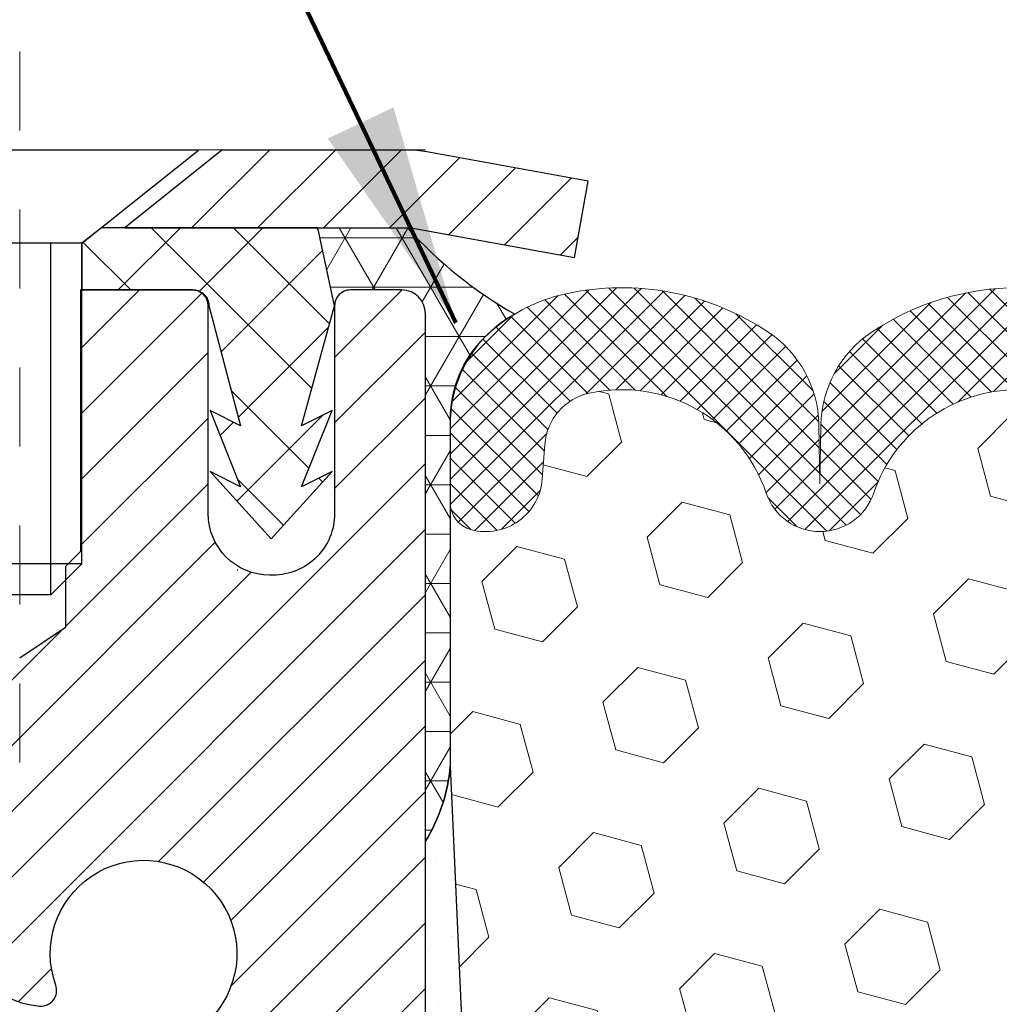
# Model space of a CAD drawing. Units: inches. Extents: x 1.4 to 36.6, y 1.3 to 29.9.
# Drawn here: x 15.9 to 17.2, y 19.8 to 21.1 of the extents above; entities that cross this region are included whole.
import ezdxf

# ---------------------------------------------------------------- set-up
doc = ezdxf.new("R2010")
doc.units = ezdxf.units.IN
doc.header["$MEASUREMENT"] = 0
doc.linetypes.add('CENTERX2', pattern=[4, 2.5, -0.5, 0.5, -0.5])
for name, color, linetype, lineweight in [('CAPPING STRIP - H', 251, 'Continuous', 15), ('CAPPING STRIP - L', 7, 'Continuous', 25), ('CENTERLINE - L', 1, 'CENTERX2', 18), ('CONCRETE - L', 132, 'Continuous', 13), ('CORNER BEAD - H', 50, 'Continuous', 15), ('CORNER BEAD - L', 52, 'Continuous', 25), ('EPOXY ADHESIVE - H', 50, 'Continuous', 15), ('EPOXY ADHESIVE - L', 52, 'Continuous', 25), ('FOAM INSERT - H', 150, 'Continuous', 9), ('MIG RETAINER - H', 251, 'Continuous', 20), ('MIG RETAINER - L', 7, 'Continuous', 30), ('PVC SIDESHEET - H', 170, 'Continuous', 20), ('PVC SIDESHEET - L', 150, 'Continuous', 25), ('SCREW - L', 1, 'Continuous', 25), ('SILICONE BELLOWS - H', 20, 'Continuous', 13), ('SILICONE BELLOWS - L', 22, 'Continuous', 13), ('TEXT - 4', 241, 'Continuous', 25)]:
    doc.layers.add(name, color=color, linetype=linetype, lineweight=lineweight)
doc.styles.add('ROMANS', font='romans', dxfattribs={"width": 0.9})
doc.styles.get("Standard").update_dxf_attribs({"font": 'arial.ttf'})
doc.dimstyles.get("Standard").update_dxf_attribs({"dimtxt": 0.18, "dimasz": 0.18, "dimexe": 0.18, "dimexo": 0.0625, "dimgap": 0.09, "dimtad": 0, "dimtih": 1, "dimtoh": 1, "dimdec": 4, "dimzin": 0, "dimdsep": 46, "dimtxsty": 'Standard', "dimcen": 0.09, "dimadec": 0, "dimazin": 0, "dimtfac": 1, "dimtdec": 4, "dimtofl": 0, "dimtmove": 0, "dimatfit": 3, "dimfxl": 1, "dimtolj": 1, "dimtzin": 0, "dimarcsym": 0})

msp = doc.modelspace()

# ---------------------------------------------------------------- hatches: boundary and pattern name
at = {"layer": 'CAPPING STRIP - H'}
h = msp.add_hatch(dxfattribs=at)
h.set_pattern_fill('ANSI31', color=256, scale=0.47244, angle=90, style=0)
h.set_pattern_definition([(45.00000000000001, (-975.7945174515471, 437.9603523876607), (0.04175819096297156, -0.04175819096297156), [])])
edge = h.paths.add_edge_path()
edge.add_line((16.64434805405526, 20.78849885388053), (16.66195481809618, 20.88533605610628))
edge.add_line((16.66195481809572, 20.88533605610628), (16.45764477827478, 20.92248333607444))
edge.add_arc((16.43299530861449, 20.78691125296309), 0.1377947244043846, 439.6951535297753, 449.9999999990073)
edge.add_line((16.43299530861722, 20.92470597736742), (16.19814796770569, 20.92470597736742))
edge.add_line((16.19814796770569, 20.92470597736742), (16.07511696376795, 20.82628117421718))
edge.add_line((16.07511696376795, 20.82628117421718), (16.43299530861722, 20.82628117421718))
edge.add_arc((16.43299530861404, 20.7869112529499), 0.03936992126728001, 439.69515352857024, 449.9999999956983, ccw=False)
edge.add_line((16.44003801423386, 20.82564613384756), (16.64434805405526, 20.78849885388076))
edge = h.paths.add_edge_path()
edge.add_arc((15.41074954250561, 20.78691125295718), 0.03936992126011774, 90.00000000016541, 180.0000000001654, ccw=False)
edge.add_line((15.41074954250561, 20.82628117421718), (15.80936999526338, 20.82628117421718))
edge.add_line((15.80936999526338, 20.82628117421718), (15.68633899132564, 20.92470597736742))
edge.add_line((15.68633899132564, 20.92470597736742), (15.37137962124606, 20.92470597736742))
edge.add_arc((15.37137962124606, 20.82628117421741), 0.09842480315012381, 450.0000000000662, 540.0000000000662)
edge.add_line((15.27295481809605, 20.82628117421718), (15.27295481809605, 20.27510227657667))
edge.add_line((15.27295481809605, 20.2751022765769), (15.37137962124606, 20.2751022765769))
edge.add_line((15.37137962124606, 20.2751022765769), (15.37137962124561, 20.78691125295718))
at = {"layer": 'CORNER BEAD - H'}
h = msp.add_hatch(dxfattribs=at)
h.set_pattern_fill('NET3', color=256, scale=0.4999999999999999, style=0)
h.set_pattern_definition([(0, (5.240076251292038, 7.813474478749818), (0, 0.06249999999999999), []), (59.99999999999999, (5.240076251292038, 7.813474478749818), (-0.05412658773652741, 0.03125), []), (120, (5.240076251292038, 7.813474478749818), (-0.05412658773652741, -0.03124999999999998), [])])
edge = h.paths.add_edge_path()
edge.add_line((16.45583617730287, 20.04970758396798), (16.45583502301255, 20.71754117414569))
edge.add_arc((16.42583502301338, 20.71754117414647), 0.02999999999917691, 359.9999999985073, 450)
edge.add_line((16.42583502301338, 20.74754117414563), (16.36083502301332, 20.74754117414634))
edge.add_arc((16.36083502301332, 20.72754117414636), 0.01999999999998181, 90, 180.0000000000814)
edge.add_line((16.34083502301334, 20.72754117414633), (16.31944850783972, 20.82628278081729))
edge.add_line((16.31944850783972, 20.82628278081729), (16.43299530861006, 20.82628278081766))
edge.add_arc((16.83845490384996, 21.19159111866389), 0.5457542167240554, 222.0180128518263, 240.397285843158)
edge.add_arc((16.64546803297597, 20.5783113960776), 0.1585037360615637, 118.9018171803237, 177.7636177944359)
edge.add_line((16.48708502301142, 20.58449657999027), (16.48708778005008, 20.14473316618645))
edge.add_arc((16.27299042552576, 20.16249284161602), 0.2148326867254441, 328.3323530277683, 355.2580912088188, ccw=False)
at = {"layer": 'EPOXY ADHESIVE - H'}
h = msp.add_hatch(dxfattribs=at)
h.set_pattern_fill('AR-SAND', color=256, scale=0.03937007874015701, style=0)
h.set_pattern_definition([(142.5, (7.994490076066967, -6.678825843849431), (0.002480053468882181, 0.07585920350445416), [0, -0.05984251968503865, 0, -0.06692913385826692, 0, -0.06397637795275514]), (172.5, (7.994490076066967, -6.678825843849431), (-0.06967624823888606, 0.1111081128043191), [0, -0.03228346456692874, 0, -0.05393700787401511, 0, -0.02066929133858243]), (212.5, (8.042915272917043, -6.678825843849431), (-0.1226040103051755, 0.0002227973833450563), [0, -0.01968503937007836, 0, -0.07086614173228203, 0, -0.09251968503936839]), (222.5, (8.042915272917043, -6.678825843849431), (-0.118351441124892, 0.03455415609977317), [0, -0.009842519685039183, 0, -0.04645669291338499, 0, -0.05314960629921169])])
h.paths.add_polyline_path([(16.45583333288451, 18.25040740691244), (16.51436860937278, 18.25040740691245), (16.52071560738838, 18.35949004298158), (16.50789616409153, 18.56446519919923), (16.52712715257073, 18.80787083681793), (16.52071560738838, 18.95066328699608), (16.50789616409153, 19.16844786316592), (16.52712715257073, 19.23250162755898), (16.50789616409153, 19.39263714931253), (16.50148461890919, 19.60401701550649), (16.48478104841112, 19.70296012092462), (16.50175814899373, 19.81634325924092), (16.48708778004979, 20.14473316618579), (16.45583778004945, 20.04970758396752), (16.45583778004945, 18.67470758396752), (16.45583109912783, 18.42470808395814)])
at = {"layer": 'FOAM INSERT - H'}
h = msp.add_hatch(dxfattribs=at)
h.set_pattern_fill('HEX', color=256, scale=0.5, angle=45)
h.set_pattern_definition([(45, (321.3346786115897, 62.93749567982876), (-0.07654655446197431, 0.07654655446197432), [0.0625, -0.125]), (165, (321.3346786115897, 62.93749567982876), (-0.0280179835052517, -0.104564537967226), [0.0625, -0.125]), (105, (321.3788727854138, 62.98168985365292), (-0.104564537967226, -0.02801798350525164), [0.0625, -0.125])])
edge = h.paths.add_edge_path()
edge.add_line((17.92688899761222, 19.70296012092427), (17.90991189702962, 19.81634325924056))
edge.add_line((17.90991189702962, 19.81634325924056), (17.92458778004894, 20.14231225684397))
edge.add_line((17.92458778004894, 20.14231225684397), (17.92466166805022, 20.47829662975627))
edge.add_arc((17.88878418233539, 20.47872795464002), 0.03588007834959748, 284.44472434534356, 359.3112141379296, ccw=False)
edge.add_arc((17.87976426514458, 20.51357981344561), 0.07188021895695952, 184.1951275931534, 284.47751217301493, ccw=False)
edge.add_line((17.80807663473169, 20.50832153206429), (17.80487571023022, 20.55196063687126))
edge.add_arc((17.73318807982773, 20.54670235548253), 0.07188021894712411, 4.195127599651586, 77.73984282005239)
edge.add_arc((17.7074685265916, 20.42834647085975), 0.1929983878711482, 77.73984281744055, 161.2292331041972)
edge.add_arc((17.45667786954703, 20.51357981345192), 0.07188021894767031, 198.7707668930045, 341.2292331054587, ccw=False)
edge.add_arc((17.20588721249511, 20.42834647086692), 0.1929983878758093, 18.77076689365836, 161.2292331066311)
edge.add_arc((16.95509655544289, 20.51357981345295), 0.07188021894828668, 198.7707668937153, 341.229233105518, ccw=False)
edge.add_arc((16.70430589839195, 20.4283464708647), 0.1929983878753116, 18.77076689440033, 102.2601571811846)
edge.add_arc((16.67858634516713, 20.54670235548961), 0.07188021895161402, 102.2601571854356, 175.8048724055317)
edge.add_line((16.60689871475969, 20.55196063687217), (16.60369779025822, 20.5083215320652))
edge.add_arc((16.53201015985403, 20.5135798134524), 0.07188021894871283, 255.5224878218689, 355.80487240166514, ccw=False)
edge.add_arc((16.52302513247868, 20.47878095208304), 0.0359401094672532, 180.3483199834342, 255.5224878378855, ccw=False)
edge.add_line((16.48708568715134, 20.47856246162302), (16.48708778004985, 20.14473316618636))
edge.add_line((16.48708778004985, 20.14473316618636), (16.50175814899373, 19.81634325924092))
edge.add_line((16.50175814899373, 19.81634325924092), (16.48478104841112, 19.70296012092462))
edge.add_line((16.48478104841112, 19.70296012092462), (16.50148461890919, 19.60401701550649))
edge.add_line((16.50148461890919, 19.60401701550649), (16.50789616409153, 19.39263714931253))
edge.add_line((16.50789616409153, 19.39263714931253), (16.52712715257073, 19.23250162755898))
edge.add_line((16.52712715257073, 19.23250162755898), (16.50789616409153, 19.16844786316592))
edge.add_line((16.50789616409153, 19.16844786316592), (16.52071560738838, 18.95066328699608))
edge.add_line((16.52071560738838, 18.95066328699608), (16.52712715257073, 18.80787083681793))
edge.add_line((16.52712715257073, 18.80787083681793), (16.50789616409153, 18.56446519919923))
edge.add_line((16.50789616409153, 18.56446519919923), (16.52071560738838, 18.35949004298158))
edge.add_line((16.52071560738838, 18.35949004298158), (16.51441860937291, 18.25040740691248))
edge.add_line((16.51441860937291, 18.25040740691248), (17.89735143665076, 18.25040740691248))
edge.add_line((17.89735143665076, 18.25040740691248), (17.89095443863496, 18.35949004298123))
edge.add_line((17.89095443863496, 18.35949004298123), (17.90377388193181, 18.56446519919887))
edge.add_line((17.90377388193181, 18.56446519919887), (17.88454289345262, 18.80787083681758))
edge.add_line((17.88454289345262, 18.80787083681758), (17.89095443863496, 18.95066328699573))
edge.add_line((17.89095443863496, 18.95066328699573), (17.90377388193181, 19.16844786316556))
edge.add_line((17.90377388193181, 19.16844786316556), (17.88454289345262, 19.23250162755863))
edge.add_line((17.88454289345262, 19.23250162755863), (17.90377388193181, 19.39263714931217))
edge.add_line((17.90377388193181, 19.39263714931217), (17.91018542711416, 19.60401701550614))
edge.add_line((17.91018542711416, 19.60401701550614), (17.92688899761222, 19.70296012092427))
at = {"layer": 'MIG RETAINER - H'}
h = msp.add_hatch(dxfattribs=at)
h.set_pattern_fill('ANSI31', color=256, scale=0.47, style=0)
h.set_pattern_definition([(45, (-927.5630771996452, -417.3368170545337), (-0.04154252339470966, 0.04154252339470967), [])])
h.paths.add_polyline_path([(16.45583502301005, 18.01554117414657), (16.45583502301142, 18.71180808128083), (16.38153868872914, 18.77639289934104), (16.21783502301113, 18.77639289934104), (16.21783502301113, 18.01554117414657)])
edge = h.paths.add_edge_path()
edge.add_arc((15.67583502301304, 20.46454117414891), 0.07800000000003138, 179.9999999999582, 269.9999999994989, ccw=False)
edge.add_line((15.59783502301306, 20.46454117414891), (15.59783502301352, 20.7275411741461))
edge.add_arc((15.57783502301308, 20.7275411741461), 0.02000000000020918, 359.9999999993486, 449.9999999980458)
edge.add_line((15.57783502301353, 20.74754117414631), (15.49083502301355, 20.74754117414813))
edge.add_arc((15.49083502301309, 20.71754117414816), 0.03000000000002956, 449.9999999986973, 539.9999999997827)
edge.add_line((15.46083502301335, 20.71754117414839), (15.46083502301244, 20.18254117414126))
edge.add_arc((15.61783502301259, 20.18254117414103), 0.1569999999999254, 539.9999999999377, 630.0000000003319)
edge.add_line((15.6178350230135, 20.0255411741411), (15.78409533797057, 20.02554117414201))
edge.add_arc((15.78409533796011, 19.94680148911034), 0.07873968503150763, 362.58551599465926, 449.9999999922238, ccw=False)
edge.add_arc((15.97763779702618, 19.95554117414617), 0.1149999999996634, 182.5855160022221, 264.7875303257143)
edge.add_arc((15.96900711170073, 19.86093403239256), 0.02000000000000517, 264.7875303255701, 379.6742449813813)
edge.add_arc((16.0990540781323, 19.90743164658074), 0.1181095275611714, -102.63422251541402, 199.6742449814629, ccw=False)
edge.add_arc((16.06884591797197, 19.77266626280989), 0.02000000000015042, 437.3657774855641, 550.6215204687891)
edge.add_arc((16.12683502301215, 19.78354117414751), 0.07899999999997757, 190.6215204695919, 269.9999999991755)
edge.add_line((16.12683502301078, 19.70454117414756), (16.20083502301222, 19.70454117414642))
edge.add_arc((16.20083502301176, 19.68754117414637), 0.01699999999999591, 360, 449.9999999992337, ccw=False)
edge.add_line((16.21783502301204, 19.68754117414637), (16.21783502301159, 19.08898944895186))
edge.add_line((16.21783502301113, 19.08898944895186), (16.38153868872914, 19.08898944895186))
edge.add_line((16.38153868872914, 19.08898944895186), (16.45583502301142, 19.15357426701207))
edge.add_line((16.45583502301142, 19.15357426701207), (16.45583502301324, 20.71754117414543))
edge.add_arc((16.42583502301349, 20.71754117414566), 0.02999999999985903, 359.9999999997829, 449.9999999995657)
edge.add_line((16.42583502301349, 20.74754117414563), (16.36083502301344, 20.74754117414631))
edge.add_arc((16.36083502301298, 20.7275411741461), 0.01999999999998181, 449.9999999993486, 540)
edge.add_line((16.34083502301345, 20.7275411741461), (16.340835023013, 20.46454117414459))
edge.add_arc((16.26283502301303, 20.46454117414482), 0.07799999999997453, 269.9999999995825, 359.9999999999165, ccw=False)
edge.add_line((16.26283502301212, 20.38654117414485), (16.25883502301221, 20.38654117414485))
edge.add_arc((16.25883502301267, 20.46454117414482), 0.07799999999986085, 179.999999999833, 269.999999999666, ccw=False)
edge.add_line((16.18083502301269, 20.46454117414505), (16.18083502301315, 20.72754117414565))
edge.add_arc((16.16083502301316, 20.72754117414565), 0.01999999999998181, 360, 449.9999999996743)
edge.add_line((16.16083502301316, 20.74754117414563), (16.01938837495672, 20.74754117414654))
edge.add_line((16.01938837495717, 20.74754117414654), (16.01938837495717, 20.41664596792925))
edge.add_line((16.01938837495717, 20.41664596792925), (16.00010281255945, 20.39731536102745))
edge.add_line((16.00010281255945, 20.39731536102745), (16.00010281255945, 20.32017311144222))
edge.add_line((16.00010281255945, 20.32017311144222), (15.94224612537081, 20.28160198664927))
edge.add_line((15.94224612537081, 20.28160198664927), (15.88438943818218, 20.32017311144222))
edge.add_line((15.88438943818218, 20.32017311144222), (15.88438943818218, 20.39731536102745))
edge.add_line((15.88438943818218, 20.39731536102745), (15.86510387578537, 20.41660092342358))
edge.add_line((15.86510387578537, 20.41660092342358), (15.86510387578537, 20.74754117414654))
edge.add_line((15.86510387578537, 20.74754117414654), (15.77783502301335, 20.74754117414677))
edge.add_arc((15.77783502301335, 20.72754117414679), 0.01999999999998181, 450, 540)
edge.add_line((15.75783502301337, 20.72754117414679), (15.75783502301292, 20.46454117414869))
edge.add_arc((15.67983502301294, 20.46454117414891), 0.07800000000008822, 269.999999999666, 359.999999999833, ccw=False)
edge.add_line((15.67983502301249, 20.38654117414871), (15.67583502301258, 20.38654117414871))
at = {"layer": 'PVC SIDESHEET - H'}
h = msp.add_hatch(dxfattribs=at)
h.set_pattern_fill('ANSI37', color=256, scale=0.59055, style=0)
h.set_pattern_definition([(135, (2967.126184555022, -466.2494226142189), (0.05219773870371444, 0.05219773870371446), []), (45.00000000000001, (2967.126184555022, -466.2494226142189), (0.05219773870371445, -0.05219773870371446), [])])
edge = h.paths.add_edge_path()
edge.add_line((16.34083502301345, 20.7275411741461), (16.31944850784438, 20.82628117421672))
edge.add_line((16.31944850784393, 20.82628117421695), (16.04559558626224, 20.82628117421741))
edge.add_line((16.04559558626224, 20.82628117421718), (16.02098938547451, 20.80659621358695))
edge.add_line((16.02098938547451, 20.80659621358695), (16.02098938547451, 20.74754117422544))
edge.add_line((16.02098938547451, 20.74754117422544), (16.16196706743048, 20.74754117422521))
edge.add_arc((16.16196706743003, 20.727856174225), 0.01968500000009499, 1.6541434888495132e-10, 89.99999999884187, ccw=False)
edge.add_line((16.18165206743024, 20.727856174225), (16.22182078835166, 20.57566000841116))
edge.add_line((16.22182078835166, 20.57566000841138), (16.18324950927453, 20.59494564794972))
edge.add_line((16.18324950927453, 20.59494564794972), (16.22182078835166, 20.49851745025507))
edge.add_line((16.22182078835166, 20.49851745025507), (16.18324950927408, 20.51780308979432))
edge.add_line((16.18324950927408, 20.51780308979432), (16.2603920674288, 20.43258117422506))
edge.add_line((16.26039206742925, 20.43258117422483), (16.33753462558488, 20.51780308979387))
edge.add_line((16.33753462558442, 20.51780308979409), (16.29896334650775, 20.4985174502553))
edge.add_line((16.29896334650775, 20.4985174502553), (16.33753462558488, 20.59494564794949))
edge.add_line((16.33753462558488, 20.59494564794949), (16.29896334650729, 20.57566000841093))
edge.add_line((16.29896334650729, 20.57566000841093), (16.34083502301345, 20.72754117414633))
at = {"layer": 'SILICONE BELLOWS - H'}
h = msp.add_hatch(dxfattribs=at)
h.set_pattern_fill('ANSI37', color=256, scale=0.1812307692189964, angle=360, style=0)
h.set_pattern_definition([(44.99999999999999, (771.461230037032, -5576.921164037282), (-0.01601868823430082, 0.01601868823430083), []), (135, (771.461230037032, -5576.921164037282), (-0.01601868823430083, -0.01601868823430082), [])])
edge = h.paths.add_edge_path()
edge.add_line((16.95509512987209, 20.50233292987796), (16.95379329579336, 20.57691495428171))
edge.add_arc((16.81005519113805, 20.57440599633228), 0.1437600000000848, 361.000000000002, 416.0888079533148)
edge.add_arc((16.70430523673312, 20.41709984691224), 0.3333075600003456, 416.0888079534145, 462.2601571808185)
edge.add_arc((16.67858576186481, 20.53545537102546), 0.2121897600054131, 462.2601571858688, 494.2531434522585)
edge.add_arc((16.63080668701022, 20.58449657999208), 0.1437216639984336, 494.2531434477278, 540.0000000007252)
edge.add_line((16.48708502301142, 20.58449657999027), (16.48708502301142, 20.47878095207179))
edge.add_arc((16.52302513247886, 20.47878095208271), 0.03594010946710569, 540.000000017399, 615.5224878371108)
edge.add_arc((16.53201015985414, 20.51357981345209), 0.07188021894847274, 615.522487821638, 715.8048724019018)
edge.add_line((16.60369779025822, 20.5083215320652), (16.60689871475969, 20.55196063687217))
edge.add_arc((16.67858634516651, 20.54670235548983), 0.07188021895176637, 462.2601571852563, 535.8048724057223, ccw=False)
edge.add_arc((16.70430589839233, 20.42834647086475), 0.1929983878752279, 378.7707668944036, 462.2601571811695, ccw=False)
edge.add_arc((16.95509655544319, 20.513579813453), 0.07188021894836988, 558.7707668937267, 701.2292331054995)
edge.add_arc((17.20588721249496, 20.42834647086747), 0.1929983878753752, 378.7707668935064, 521.2292331067601, ccw=False)
edge.add_arc((17.45667786954672, 20.51357981345209), 0.07188021894807721, 558.7707668930402, 701.229233105383)
edge.add_arc((17.70746852659212, 20.4283464708602), 0.1929983878709654, 437.73984281743117, 521.2292331043191, ccw=False)
edge.add_arc((17.73318807982795, 20.54670235548256), 0.07188021894709933, 364.1951275996437, 437.73984281994933, ccw=False)
edge.add_line((17.80487571023022, 20.55196063687126), (17.80807663473169, 20.50832153206429))
edge.add_arc((17.87976426514396, 20.51357981344572), 0.07188021895680204, 544.1951275932562, 644.4775121730341)
edge.add_arc((17.88878418233489, 20.47872795464045), 0.0358800783499412, 644.4447243447163, 720.0846378890237)
edge.add_line((17.9246642215372, 20.47878095702581), (17.92468502301162, 20.58449657998845))
edge.add_arc((17.78096335901282, 20.58449657999117), 0.1437216639990311, 719.9999999989124, 765.7468565524277)
edge.add_arc((17.73318428415823, 20.53545537102455), 0.2121897600065728, 405.746856547781, 437.7398428137934)
edge.add_arc((17.70746480928992, 20.41709984691224), 0.3333075600006937, 437.7398428189714, 483.9111920463847)
edge.add_arc((17.6017148548859, 20.57440599633319), 0.1437600000004044, 483.9111920467229, 538.9999999999994)
edge.add_line((17.45797675022968, 20.57691495428262), (17.45667491615094, 20.50233292987796))
edge.add_line((17.45667491615185, 20.50233292987796), (17.45537308207312, 20.57691495428171))
edge.add_arc((17.3116349774169, 20.57440599633228), 0.1437600000005395, 360.9999999999989, 416.0888079532019)
edge.add_arc((17.20588502301288, 20.41709984691224), 0.3333075600002822, 416.0888079534307, 483.9111920468512)
edge.add_arc((17.10013506860523, 20.57440599633137), 0.1437599999995799, 483.911192046234, 538.9999999992683)
edge.add_line((16.95639696394991, 20.57691495428262), (16.95509512987209, 20.50233292987796))

# ---------------------------------------------------------------- linework, layer by layer
at = {"layer": 'CAPPING STRIP - L'}
for p, q in [((16.19814796770569, 20.92470597736742), (16.07511696376795, 20.82628117421718)), ((16.43299530861722, 20.92470597736742), (16.19814796770569, 20.92470597736742)), ((16.66195481809618, 20.88533605610696), (16.45764477827478, 20.92248333607444)), ((16.64434805405526, 20.78849885388053), (16.66195481809618, 20.88533605610696)), ((16.07511696376795, 20.82628117421718), (16.43299530861722, 20.82628117421718)), ((16.44003801423386, 20.82564613384756), (16.64434805405526, 20.78849885388053))]:
    msp.add_line(p, q, dxfattribs=at)
for centre, radius, start, end in [((16.43299530861404, 20.78691125295672), 0.13779472441075, 79.69515353002564, 89.99999999877541), ((16.43299530861449, 20.78691125295627), 0.03936992126108407, 79.69515352777474, 89.99999999653467)]:
    msp.add_arc(centre, radius, start, end, dxfattribs=at)
at = {"layer": 'CENTERLINE - L', "ltscale": 0.03}
msp.add_line((15.94224954248247, 20.14930634256297), (15.94224954248247, 21.05233838035856), dxfattribs=at)
msp.add_line((15.94224954248247, 20.14930634256297), (15.94224954248247, 21.05233838035856), dxfattribs=at)
at = {"layer": 'CONCRETE - L'}
msp.add_line((16.45583617730799, 20.92477426085765), (8.122289478565648, 20.92477426085788), dxfattribs=at)
at = {"layer": 'CORNER BEAD - L'}
msp.add_lwpolyline([(16.45583617730287, 20.04970758396798), (16.45583502301312, 20.71754117414566, 0.4142135623698867), (16.42583502301338, 20.74754117414563), (16.36083502301332, 20.74754117414631, 0.4142135623723146), (16.34083502301334, 20.72754117414633), (16.31944850783972, 20.82628278081729), (16.43299530860983, 20.82628278081751, 0.08036706618631505), (16.56886156867475, 20.71707336483251, 0.262633324402027), (16.48708502301142, 20.58449657999027), (16.48708778004985, 20.14473316618636, -0.1180292447449745)], format="xyb", close=True, dxfattribs=at)
at = {"layer": 'EPOXY ADHESIVE - L'}
msp.add_lwpolyline([(16.45583109912785, 18.25040740691244), (16.45583109912783, 18.42470808395814), (16.45583778004945, 18.67470758396752), (16.45583778004945, 20.04970758396752, 0.1180146151122699), (16.48708778004979, 20.14473316618579), (16.50175814899373, 19.81634325924092), (16.48478104841112, 19.70296012092462), (16.50148461890919, 19.60401701550649), (16.50789616409153, 19.39263714931253), (16.52712715257073, 19.23250162755898), (16.50789616409153, 19.16844786316592), (16.52071560738838, 18.95066328699608), (16.52712715257073, 18.80787083681793), (16.50789616409153, 18.56446519919923), (16.52071560738838, 18.35949004298158), (16.51436860937272, 18.25040740691245)], format="xyb", dxfattribs=at)
at = {"layer": 'MIG RETAINER - L'}
msp.add_line((16.21744132459216, 20.39321098486511), (16.21822872144148, 20.39321098486602), dxfattribs=at)
for points in [[(16.45583502301142, 19.15357426701207), (16.45583502301324, 20.71754117414543, 0.4142135623706347), (16.42583502301349, 20.74754117414563), (16.36083502301344, 20.74754117414609, 0.4142135623754759), (16.34083502301345, 20.7275411741461), (16.340835023013, 20.46454117414482, -0.4142135623747433), (16.26283502301212, 20.38654117414485), (16.25883502301221, 20.38654117414485, -0.4142135623714135), (16.18083502301269, 20.46454117414505), (16.18083502301315, 20.72754117414565, 0.4142135623714468), (16.16083502301316, 20.74754117414563), (16.01938837495717, 20.74754117414654), (16.01938837495717, 20.41664596792925), (16.00010281255945, 20.39731536102745), (16.00010281255945, 20.32017311144222), (15.94224612537081, 20.28160198664927)], [(15.86275486641316, 19.95035347199764, 0.3748896829303737), (15.96719012531648, 19.84101673939171, 0.5479758845004098), (15.9878395512479, 19.8676674728742, -3.888295204768812), (16.07322044023576, 19.79218198864755, 0.5387583055402678)]]:
    msp.add_lwpolyline(points, format="xyb", dxfattribs=at)
at = {"layer": 'PVC SIDESHEET - L'}
msp.add_lwpolyline([(16.02098938547451, 20.80659621358695), (16.02098938547451, 20.74754117422544), (16.16196706743094, 20.74754117422521, -0.414213562373518), (16.18165206743069, 20.727856174225), (16.22182078835257, 20.57566000841093), (16.18324950927499, 20.59494564794995), (16.22182078835212, 20.49851745025553), (16.18324950927453, 20.51780308979432), (16.26039206743016, 20.43258117422483), (16.33753462558533, 20.51780308979409), (16.29896334650775, 20.4985174502553), (16.33753462558579, 20.59494564794949), (16.2989633465082, 20.5756600084107), (16.340835023018, 20.72754216596781), (16.31944850784438, 20.82628117421695), (16.04559558626269, 20.82628117421741)], format="xyb", close=True, dxfattribs=at)
at = {"layer": 'SCREW - L'}
for p, q in [((16.16862659019998, 20.92470597736742), (15.71587249571039, 20.92470597736742)), ((16.02098938547451, 20.80659621358695), (16.16862659019998, 20.92470597736742)), ((16.02098938547451, 20.80659621358695), (15.86350970043495, 20.80659621358695)), ((15.98161946421496, 20.36162082738583), (15.98161946421496, 20.80659621358695)), ((16.02098938547451, 20.40099074864629), (16.02098938547451, 20.80659621358695)), ((16.02098938547496, 20.40099074864651), (15.86350970043495, 20.40099074864651)), ((15.98161946421541, 20.36162082738583), (16.02098938547496, 20.40099074864651)), ((15.98161946421541, 20.36162082738583), (15.9028796216954, 20.36162082738583))]:
    msp.add_line(p, q, dxfattribs=at)
at = {"layer": 'SILICONE BELLOWS - L'}
msp.add_lwpolyline([(17.39183972099326, 20.69371289767478, 0.3048834466331167), (17.01993032503069, 20.69371289767387, 0.2451091823242176), (16.95639696394991, 20.57691495428262), (16.95509512987209, 20.50233292987796), (16.95379329579336, 20.57691495428171, 0.2451091823256966), (16.89025993471441, 20.69371289767478, 0.204231017508199), (16.63352707349495, 20.74280582039464, 0.1405096271846387), (16.53051343305614, 20.68743918494111, 0.2023022904103547), (16.48708502301142, 20.58449657999027), (16.48708502301142, 20.47878095207179, 0.3419987131484202), (16.51404010512633, 20.44398209072242, 0.467808575402575), (16.60369779025822, 20.5083215320652), (16.60689871475969, 20.55196063687217, -0.3323878264996878), (16.66332251535059, 20.61694323657648, -0.38130996720401), (16.88703938934995, 20.4904500054241, 0.71631561696975), (17.02315372153552, 20.49045000542319, -0.7163156169775043), (17.38862070345439, 20.4904500054241, 0.7163156169745368)], format="xyb", dxfattribs=at)

# ---------------------------------------------------------------- leaders
at = {"layer": 'TEXT - 4'}
msp.add_leader([(16.4940590213881, 20.70613808571408), (15.1954133750021, 23.43463382737254), (14.78907864673216, 23.43463382737254)], dimstyle='Standard', override={"dimtxt": 0.7, "dimasz": 0.28, "dimexe": 0.5, "dimexo": 0.5, "dimtih": 0, "dimtoh": 0, "dimtxsty": 'ROMANS', "dimdle": 0.05, "dimclrd": 256, "dimclre": 256, "dimclrt": 256, "dimtfac": 0.3, "dimlwd": 65535, "dimlwe": 65535}, dxfattribs=at)

doc.saveas('drawing.dxf')
